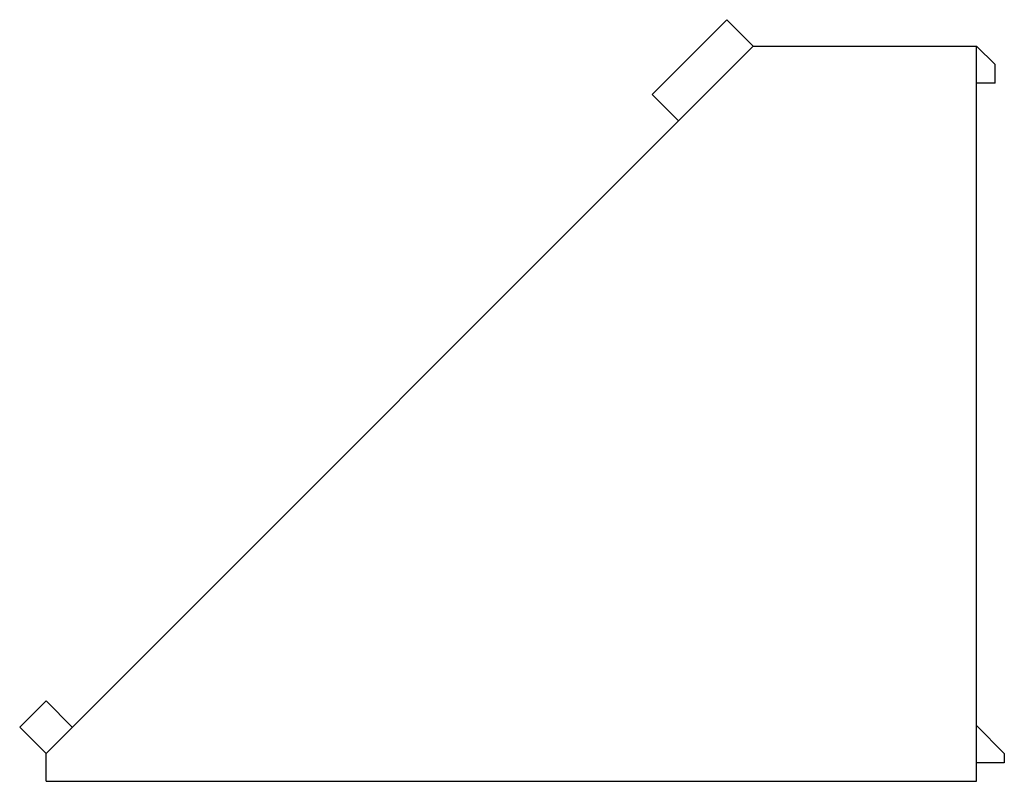
# Paper-space layout '_Справа' of a CAD drawing. Units: millimetres. Extents: x -51.4 to 1.5, y -12.5 to 28.4.
import ezdxf

# ---------------------------------------------------------------- set-up
doc = ezdxf.new("R2010")
doc.units = ezdxf.units.MM

psp = doc.layouts.new('_Справа')

# ---------------------------------------------------------------- linework, layer by layer
at = {"color": 7, "linetype": 'Continuous', "lineweight": 25}
for p, q in [((-17.429, 24.362), (-13.414, 28.376)), ((-12, 26.962), (-13.414, 28.376)), ((-50, -11.038), (-12, 26.962)), ((-12, 26.962), (0, 26.962)), ((0, -12.538), (0, 26.962)), ((1, 25.962), (0, 26.962)), ((1, 24.962), (1, 25.962)), ((1, 24.962), (0, 24.962)), ((-16.015, 22.947), (-17.429, 24.362)), ((-51.414, -9.624), (-50, -8.209)), ((-50, -8.209), (-48.586, -9.624)), ((-51.414, -9.624), (-50, -11.038)), ((0, -9.538), (1.5, -11.038)), ((-50, -12.538), (-50, -11.038)), ((1.5, -11.038), (1.5, -11.538)), ((1.5, -11.538), (0, -11.538)), ((-50, -12.538), (0, -12.538))]:
    psp.add_line(p, q, dxfattribs=at)

doc.saveas('drawing.dxf')
